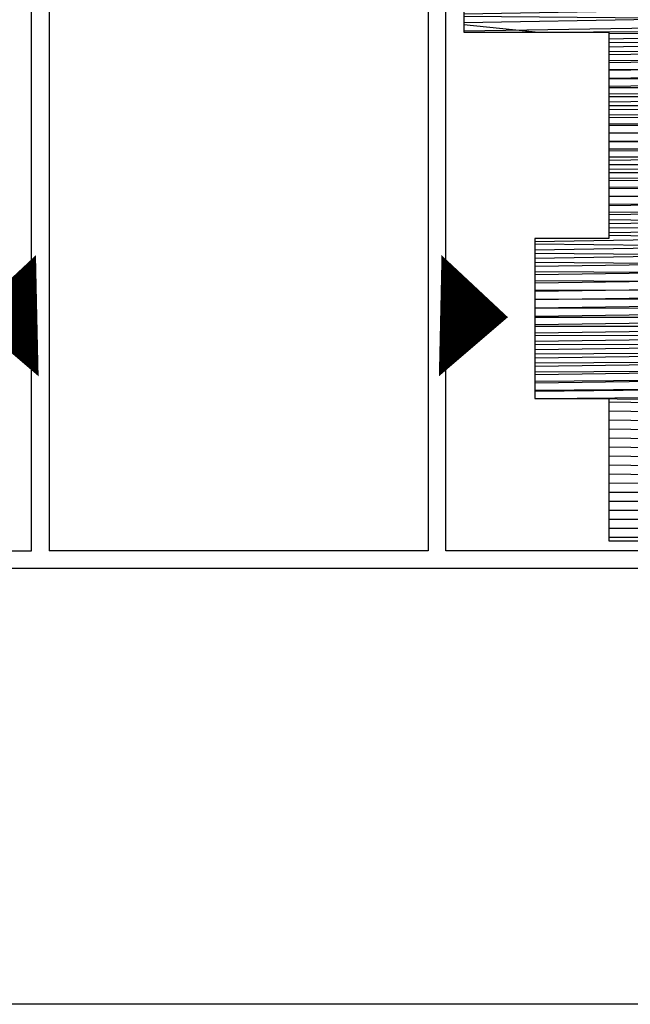
# Model space of a CAD drawing. Extents: x 36622391 to 36623777, y 3101678 to 3102371.
# Drawn here: x 36623222 to 36623232, y 3101875 to 3101891 of the extents above; entities that cross this region are included whole.
import ezdxf

# ---------------------------------------------------------------- set-up
doc = ezdxf.new("R2010")
doc.units = 0
doc.header["$LTSCALE"] = 0.5
doc.linetypes.add('ACAD_ISO04W100', pattern=[30.5, 24, -3, 0.5, -3])
doc.layers.get('0').update_dxf_attribs({"linetype": 'CONTINUOUS'})
for name, color, linetype in [('屋面', 252, 'CONTINUOUS'), ('道路', 255, 'CONTINUOUS'), ('雨水', 4, 'CONTINUOUS')]:
    doc.layers.add(name, color=color, linetype=linetype)

# ---------------------------------------------------------------- blocks, each defined once
blk = doc.blocks.new('SD1232321')
at = {"layer": '屋面'}
h = blk.add_hatch(dxfattribs=at)
h.set_pattern_fill('ANSI32', color=252, scale=0.03, angle=45)
h.set_pattern_definition([(90, (-36623195.94385315, -3101946.807332317), (-0.142875, 2.775557561562891e-17), []), (90, (-36623195.89622813, -3101946.759707296), (-0.142875, 2.775557561562891e-17), [])])
h.paths.add_polyline_path([(95.86743502318859, -15.75515997735783), (95.86743502318859, -8.155160400085151), (95.41743502020836, -8.155160400085151), (95.41743502020836, -6.905160400085151), (92.71743502467871, -6.905160400085151), (92.71743502467871, -8.155160400085151), (29.3974350169301, -8.155160400085151), (29.3974350169301, -5.705160399898887), (4.197435021400452, -5.705160399898887), (4.197435021400452, -8.155160400085151), (0.7174350246787071, -8.155160400085151), (0.7174350246787071, -6.905160400085151), (-1.982564978301525, -6.905160400085151), (-1.982564978301525, -8.155160400085151), (-4.382564976811409, -8.155160400085151), (-4.382564976811409, -15.75516040110961)])
at = {"layer": '屋面', "color": 252}
blk.add_lwpolyline([(-1.982564978301525, -8.155160400550812), (-4.382564976811409, -8.155160400550812), (-4.382564976811409, -23.55515955528244), (4.197435021400452, -23.55515955528244), (4.197435021400452, -26.00516040064394), (29.3974350169301, -26.00516040064394), (29.3974350169301, -23.55515955528244), (95.86743502318859, -23.55515955528244), (95.86743502318859, -8.155160400550812), (95.41743502020836, -8.155160400550812), (95.41743502020836, -6.905160400550812), (92.71743502467871, -6.905160400550812), (92.71743502467871, -8.155160400550812), (29.3974350169301, -8.155160400550812), (29.3974350169301, -5.705160400364548), (4.197435021400452, -5.705160400364548), (4.197435021400452, -8.155160400550812), (0.7174350246787071, -8.155160400550812), (0.7174350246787071, -6.905160400550812), (-1.982564978301525, -6.905160400550812), (-1.982564978301525, -8.155160400550812)], dxfattribs=at)

msp = doc.modelspace()

# ---------------------------------------------------------------- linework, layer by layer
at = {"color": 252, "linetype": 'ACAD_ISO04W100', "ltscale": 0.0005}
for points in [[(36623220.73585732, 3101886.411658954, 0, 2.048, 0), (36623221.88061275, 3101886.436618857, 0, 0, 0)], [(36623229.82951865, 3101886.411718354, 0, 2.048, 0), (36623228.6847629, 3101886.436663311, 0, 0, 0)]]:
    msp.add_lwpolyline(points, format="xyseb", dxfattribs=at)
at = {"layer": '道路', "color": 252, "linetype": 'Continuous', "flags": 128}
msp.add_lwpolyline([(36623124.78196847, 3101996.719436508), (36623372.68196796, 3101996.721054923, -0.4142135625536773), (36623379.68201365, 3101989.721100613), (36623379.68271799, 3101881.82110161, -0.4142135611322828), (36623372.68276373, 3101874.821055911), (36623124.78276408, 3101874.819436658, -0.414213563729122), (36623117.78271836, 3101881.819390967), (36623117.78201416, 3101989.719390824, -0.4142135617653869)], format="xyb", close=True, dxfattribs=at)
at = {"layer": '雨水', "color": 252}
for points in [[(36623199.53271396, 3101882.469552375), (36623221.78271395, 3101882.469697647), (36623221.78208528, 3101978.759697638), (36623222.08208528, 3101978.759699598), (36623222.08271396, 3101882.469699606)], [(36623251.33271389, 3101882.469890524), (36623251.33210096, 3101976.349890519), (36623251.03210095, 3101976.349888559), (36623251.03271389, 3101882.46988856), (36623228.78271389, 3101882.469743293), (36623228.78208522, 3101978.759743288), (36623228.48208521, 3101978.759741332), (36623228.48271389, 3101882.469741337), (36623222.08271395, 3101882.469699539)], [(36623222.08271591, 3101882.169699792), (36623222.08271591, 3101882.169699594), (36623170.28271598, 3101882.169361398)], [(36623273.88271585, 3101882.17003794), (36623273.88271585, 3101882.170037743), (36623222.08271591, 3101882.169699546)]]:
    msp.add_lwpolyline(points, dxfattribs=at)

# ---------------------------------------------------------------- block references
at = {"color": 252, "linetype": 'Continuous', "rotation": 90.00037405957879}
msp.add_blockref('SD1232321', (36623223.37752377, 3101887.022645906), dxfattribs=at)

doc.saveas('drawing.dxf')
